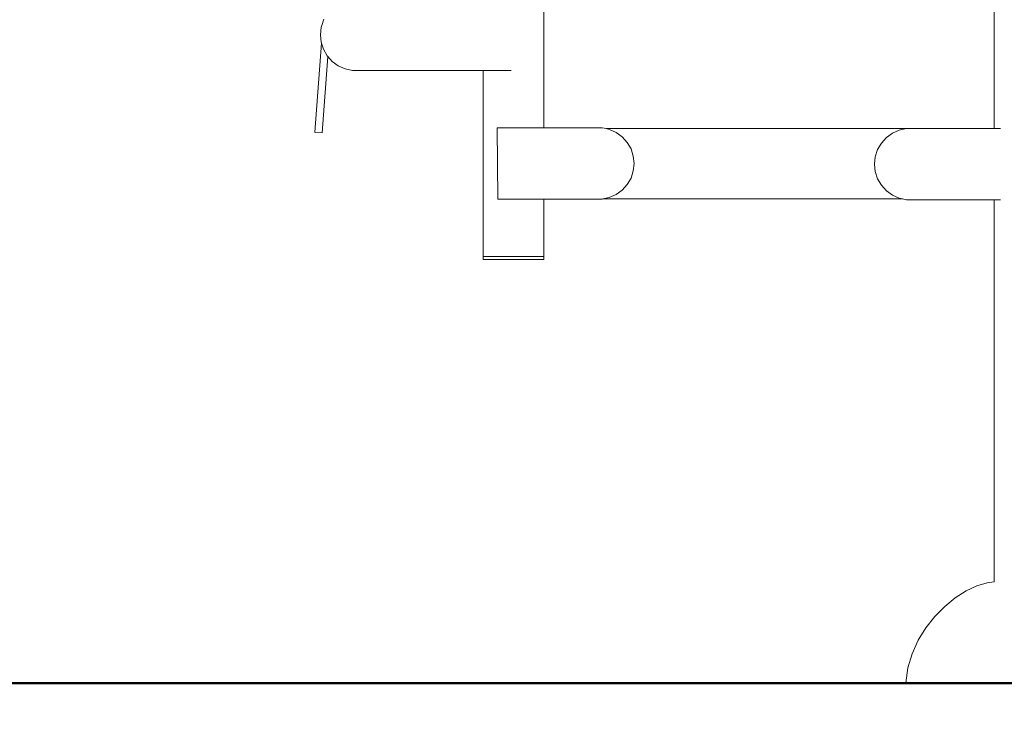
# Model space of a CAD drawing. Units: millimetres. Extents: x 1478 to 3623, y 1328 to 1799.
# Drawn here: x 1615 to 1683, y 1586 to 1633 of the extents above; entities that cross this region are included whole.
import ezdxf

# ---------------------------------------------------------------- set-up
doc = ezdxf.new("R2010")
doc.units = ezdxf.units.MM
doc.linetypes.add('JIS_02_4.0', pattern=[5.5, 4, -1.5])
doc.layers.get('Defpoints').update_dxf_attribs({"color": 250})
doc.layers.add('1-03 sc zelbet', color=3, linetype='Continuous', lineweight=50)
doc.layers.add('ProfileEdges_Nr_Pióra__7', color=7, linetype='Continuous', lineweight=18)
doc.styles.add('1-25', font='arial-narrow_[pl.allfont.net].ttf', dxfattribs={"height": 7})
doc.dimstyles.new('1-25', dxfattribs={"dimtxt": 7, "dimasz": 0.2, "dimexe": 2, "dimexo": 5, "dimgap": 1.25, "dimtad": 1, "dimdec": 0, "dimrnd": 0.5, "dimtxsty": '1-25', "dimblk": 'BG dim mark', "dimcen": 0, "dimclrd": 256, "dimclre": 8, "dimclrt": 11, "dimadec": 0, "dimazin": 0, "dimtfac": 1, "dimtdec": 0, "dimtix": 1, "dimtmove": 1, "dimatfit": 3, "dimfxl": 0.5, "dimtfill": 1, "dimarcsym": 0})

# ---------------------------------------------------------------- blocks, each defined once
blk = doc.blocks.new('BG dim mark')
for p, q in [((0, -10), (0, 10)), ((10, 0), (-10, 0))]:
    blk.add_line(p, q)
at = {"color": 0, "linetype": 'ByBlock', "const_width": 1.5}
blk.add_lwpolyline([(5, 5), (-5, -5)], dxfattribs=at)
blk = doc.blocks.new('*D28')
at = {"layer": 'Defpoints', "color": 0, "transparency": 16777216}
for p in [(1558.684, 1796.609), (1691.324, 1796.609), (1577.014, 1587.613)]:
    blk.add_point(p, dxfattribs=at)
at = {"layer": 'ProfileEdges_Nr_Pióra__7', "color": 8, "linetype": 'JIS_02_4.0', "lineweight": -2, "transparency": 16777216}
for p, q in [((1686.324, 1796.609), (1556.684, 1796.609)), ((1572.014, 1587.613), (1556.684, 1587.613))]:
    blk.add_line(p, q, dxfattribs=at)
at = {"layer": 'ProfileEdges_Nr_Pióra__7', "lineweight": -2, "transparency": 16777216}
blk.add_line((1558.684, 1587.813), (1558.684, 1796.409), dxfattribs=at)
at = {"layer": 'ProfileEdges_Nr_Pióra__7', "lineweight": -2, "transparency": 16777216, "xscale": 0.2, "yscale": 0.2, "zscale": 0.2}
for p, rotation in [((1558.684, 1796.609), 90), ((1558.684, 1587.613), 270)]:
    blk.add_blockref('BG dim mark', p, dxfattribs=dict(at, rotation=rotation))
at = {"layer": 'ProfileEdges_Nr_Pióra__7', "color": 11, "transparency": 16777216, "insert": (1553.86, 1692.111), "char_height": 7, "attachment_point": 5, "rotation": 90, "style": '1-25', "bg_fill": 3, "box_fill_scale": 1.1, "bg_fill_color": 256, "bg_fill_true_color": 13158600, "bg_fill_transparency": 0}
blk.add_mtext('209', dxfattribs=at)

msp = doc.modelspace()

# ---------------------------------------------------------------- linework, layer by layer
at = {"layer": '1-03 sc zelbet'}
msp.add_lwpolyline([(1478.193, 1587.613), (2938.641, 1587.613)], dxfattribs=at)

# ---------------------------------------------------------------- next in the draw order: dimensions: what is measured, and where the dimension line sits
at = {"layer": 'ProfileEdges_Nr_Pióra__7'}
dim = msp.add_linear_dim(base=(1558.684, 1796.609), p1=(1577.014, 1587.613), p2=(1691.324, 1796.609), angle=90, dimstyle='1-25', dxfattribs=at)
dim.commit()
dim.dimension.update_dxf_attribs({"geometry": '*D28', "text_midpoint": (1553.86, 1692.111)})

# ---------------------------------------------------------------- next in the draw order: linework, layer by layer
at = {"layer": 'ProfileEdges_Nr_Pióra__7', "linetype": 'Continuous', "flags": 128}
for points in [[(1681.876, 1708.208), (1681.876, 1625.558)], [(1651.047, 1642.951), (1651.047, 1625.607)], [(1635.896, 1632.743), (1635.968, 1632.964)], [(1635.896, 1632.743), (1635.952, 1632.935)], [(1635.968, 1632.964), (1635.952, 1632.935)], [(1635.968, 1632.964), (1635.971, 1632.975)], [(1635.971, 1632.975), (1636.005, 1633.034)], [(1635.813, 1632.487), (1635.759, 1631.977)], [(1635.813, 1632.487), (1635.896, 1632.743)], [(1635.813, 1631.467), (1635.759, 1631.977)], [(1635.379, 1625.298), (1635.836, 1631.395)], [(1635.813, 1631.467), (1635.836, 1631.395)], [(1635.836, 1631.395), (1635.971, 1630.979)], [(1636.228, 1630.535), (1635.971, 1630.979)], [(1636.277, 1630.48), (1635.886, 1625.26)], [(1636.277, 1630.48), (1636.228, 1630.535)], [(1636.571, 1630.154), (1636.277, 1630.48)], [(1636.986, 1629.853), (1636.571, 1630.154)], [(1637.454, 1629.644), (1636.986, 1629.853)], [(1637.956, 1629.537), (1637.454, 1629.644)], [(1646.911, 1629.537), (1637.956, 1629.537)], [(1646.911, 1629.537), (1646.911, 1616.812)], [(1646.911, 1629.537), (1646.984, 1629.537)], [(1646.984, 1629.537), (1647.192, 1629.537)], [(1647.192, 1629.537), (1647.514, 1629.537)], [(1647.514, 1629.537), (1647.932, 1629.537)], [(1647.932, 1629.537), (1648.426, 1629.537)], [(1648.426, 1629.537), (1648.817, 1629.537)], [(1647.902, 1625.607), (1647.854, 1625.597)], [(1647.854, 1625.597), (1647.902, 1620.728)], [(1647.902, 1625.597), (1647.854, 1625.597)], [(1647.902, 1625.607), (1647.932, 1625.607)], [(1647.932, 1625.597), (1647.902, 1625.597)], [(1647.932, 1625.607), (1648.426, 1625.607)], [(1648.426, 1625.598), (1647.932, 1625.597)], [(1648.426, 1625.607), (1648.628, 1625.607)], [(1648.975, 1625.599), (1648.426, 1625.598)], [(1649.525, 1625.599), (1648.975, 1625.599)], [(1649.323, 1625.607), (1649.525, 1625.607)], [(1649.525, 1625.607), (1650.019, 1625.607)], [(1650.019, 1625.6), (1649.525, 1625.599)], [(1650.019, 1625.607), (1650.439, 1625.607)], [(1650.439, 1625.601), (1650.019, 1625.6)], [(1650.439, 1625.607), (1650.763, 1625.607)], [(1650.763, 1625.601), (1650.439, 1625.601)], [(1650.763, 1625.607), (1650.972, 1625.607)], [(1650.972, 1625.601), (1650.763, 1625.601)], [(1650.972, 1625.607), (1651.047, 1625.607)], [(1651.047, 1625.601), (1650.972, 1625.601)], [(1651.047, 1625.607), (1655.036, 1625.607)], [(1655.036, 1625.607), (1651.047, 1625.601)], [(1655.31, 1625.549), (1655.043, 1625.607)], [(1675.844, 1625.549), (1655.318, 1625.549)], [(1655.318, 1625.549), (1655.538, 1625.501)], [(1656.006, 1625.292), (1655.538, 1625.501)], [(1675.383, 1625.451), (1674.914, 1625.242)], [(1675.383, 1625.451), (1675.844, 1625.549)], [(1675.844, 1625.549), (1675.885, 1625.558)], [(1681.876, 1625.549), (1675.892, 1625.558)], [(1675.892, 1625.558), (1681.876, 1625.558)], [(1681.876, 1625.558), (1681.985, 1625.558)], [(1681.985, 1625.549), (1681.876, 1625.549)], [(1681.985, 1625.558), (1682.197, 1625.558)], [(1681.985, 1625.549), (1682.305, 1625.549)], [(1682.315, 1625.549), (1682.305, 1625.549)], [(1635.886, 1625.253), (1635.379, 1625.291)], [(1656.421, 1624.991), (1656.006, 1625.292)], [(1656.421, 1624.991), (1656.764, 1624.609)], [(1674.5, 1624.941), (1674.156, 1624.56)], [(1674.5, 1624.941), (1674.914, 1625.242)], [(1657.021, 1624.165), (1656.764, 1624.609)], [(1657.021, 1624.165), (1657.179, 1623.677)], [(1673.742, 1623.628), (1673.9, 1624.116)], [(1674.156, 1624.56), (1673.9, 1624.116)], [(1657.232, 1623.167), (1657.179, 1623.677)], [(1673.742, 1623.628), (1673.688, 1623.118)], [(1657.232, 1623.167), (1657.179, 1622.657)], [(1673.742, 1622.608), (1673.688, 1623.118)], [(1657.021, 1622.17), (1656.764, 1621.726)], [(1657.021, 1622.17), (1657.179, 1622.657)], [(1673.9, 1622.12), (1673.742, 1622.608)], [(1674.156, 1621.676), (1673.9, 1622.12)], [(1656.764, 1621.726), (1656.421, 1621.344)], [(1674.5, 1621.295), (1674.156, 1621.676)], [(1647.902, 1620.728), (1647.932, 1620.728)], [(1647.932, 1620.728), (1648.426, 1620.728)], [(1648.426, 1620.728), (1648.975, 1620.728)], [(1648.975, 1620.728), (1649.525, 1620.728)], [(1649.525, 1620.728), (1650.019, 1620.728)], [(1650.019, 1620.728), (1650.439, 1620.728)], [(1650.439, 1620.728), (1650.763, 1620.728)], [(1650.763, 1620.728), (1650.972, 1620.728)], [(1650.972, 1620.728), (1651.047, 1620.728)], [(1651.047, 1620.728), (1651.047, 1616.812)], [(1651.047, 1620.728), (1655.036, 1620.728)], [(1655.036, 1620.728), (1655.088, 1620.739)], [(1655.044, 1620.728), (1655.097, 1620.739)], [(1655.088, 1620.739), (1655.537, 1620.834)], [(1655.097, 1620.739), (1675.599, 1620.739)], [(1656.006, 1621.043), (1655.537, 1620.834)], [(1656.006, 1621.043), (1656.421, 1621.344)], [(1674.5, 1621.295), (1674.914, 1620.993)], [(1675.383, 1620.785), (1674.914, 1620.993)], [(1675.383, 1620.785), (1675.599, 1620.739)], [(1675.599, 1620.739), (1675.885, 1620.678)], [(1681.876, 1620.678), (1675.885, 1620.678)], [(1681.876, 1620.678), (1681.876, 1594.53)], [(1681.876, 1620.678), (1681.985, 1620.678)], [(1681.985, 1620.678), (1682.305, 1620.678)], [(1682.305, 1620.678), (1682.315, 1620.678)], [(1646.911, 1616.812), (1646.984, 1616.812)], [(1646.911, 1616.597), (1646.911, 1616.796)], [(1646.984, 1616.796), (1646.911, 1616.796)], [(1646.984, 1616.812), (1647.192, 1616.812)], [(1647.192, 1616.796), (1646.984, 1616.796)], [(1647.192, 1616.812), (1647.514, 1616.812)], [(1647.514, 1616.796), (1647.192, 1616.796)], [(1647.932, 1616.812), (1647.514, 1616.812)], [(1647.932, 1616.796), (1647.514, 1616.796)], [(1647.932, 1616.812), (1648.426, 1616.812)], [(1648.426, 1616.796), (1647.932, 1616.796)], [(1648.426, 1616.812), (1648.975, 1616.812)], [(1648.975, 1616.796), (1648.426, 1616.796)], [(1649.525, 1616.812), (1648.975, 1616.812)], [(1649.525, 1616.796), (1648.975, 1616.796)], [(1649.525, 1616.812), (1650.019, 1616.812)], [(1650.019, 1616.796), (1649.525, 1616.796)], [(1650.019, 1616.812), (1650.439, 1616.812)], [(1650.439, 1616.796), (1650.019, 1616.796)], [(1650.763, 1616.812), (1650.439, 1616.812)], [(1650.763, 1616.796), (1650.439, 1616.796)], [(1650.763, 1616.812), (1650.972, 1616.812)], [(1650.972, 1616.796), (1650.763, 1616.796)], [(1650.972, 1616.812), (1651.047, 1616.812)], [(1651.047, 1616.796), (1650.972, 1616.796)], [(1651.047, 1616.796), (1651.047, 1616.597)], [(1646.984, 1616.597), (1646.911, 1616.597)], [(1647.192, 1616.597), (1646.984, 1616.597)], [(1647.192, 1616.597), (1647.514, 1616.597)], [(1647.932, 1616.597), (1647.514, 1616.597)], [(1648.426, 1616.597), (1647.932, 1616.597)], [(1648.975, 1616.597), (1648.426, 1616.597)], [(1648.975, 1616.597), (1649.525, 1616.597)], [(1650.019, 1616.597), (1649.525, 1616.597)], [(1650.019, 1616.597), (1650.439, 1616.597)], [(1650.763, 1616.597), (1650.439, 1616.597)], [(1650.972, 1616.597), (1650.763, 1616.597)], [(1651.047, 1616.597), (1650.972, 1616.597)], [(1680.687, 1594.267), (1681.394, 1594.481)], [(1681.394, 1594.481), (1681.876, 1594.53)], [(1679.953, 1593.917), (1679.216, 1593.443)], [(1679.953, 1593.917), (1680.687, 1594.267)], [(1679.216, 1593.443), (1678.497, 1592.857)], [(1677.819, 1592.171), (1678.497, 1592.857)], [(1677.205, 1591.395), (1677.819, 1592.171)], [(1677.205, 1591.395), (1676.677, 1590.542)], [(1676.257, 1589.623), (1676.677, 1590.542)], [(1676.257, 1589.623), (1675.967, 1588.65)], [(1675.967, 1588.65), (1675.831, 1587.634)], [(1675.831, 1587.634), (1676.058, 1587.634)], [(1676.733, 1587.634), (1676.058, 1587.634)], [(1676.733, 1587.634), (1677.828, 1587.634)], [(1677.828, 1587.634), (1679.302, 1587.634)], [(1681.098, 1587.634), (1679.302, 1587.634)], [(1683.147, 1587.634), (1681.098, 1587.634)]]:
    msp.add_lwpolyline(points, dxfattribs=at)

doc.saveas('drawing.dxf')
